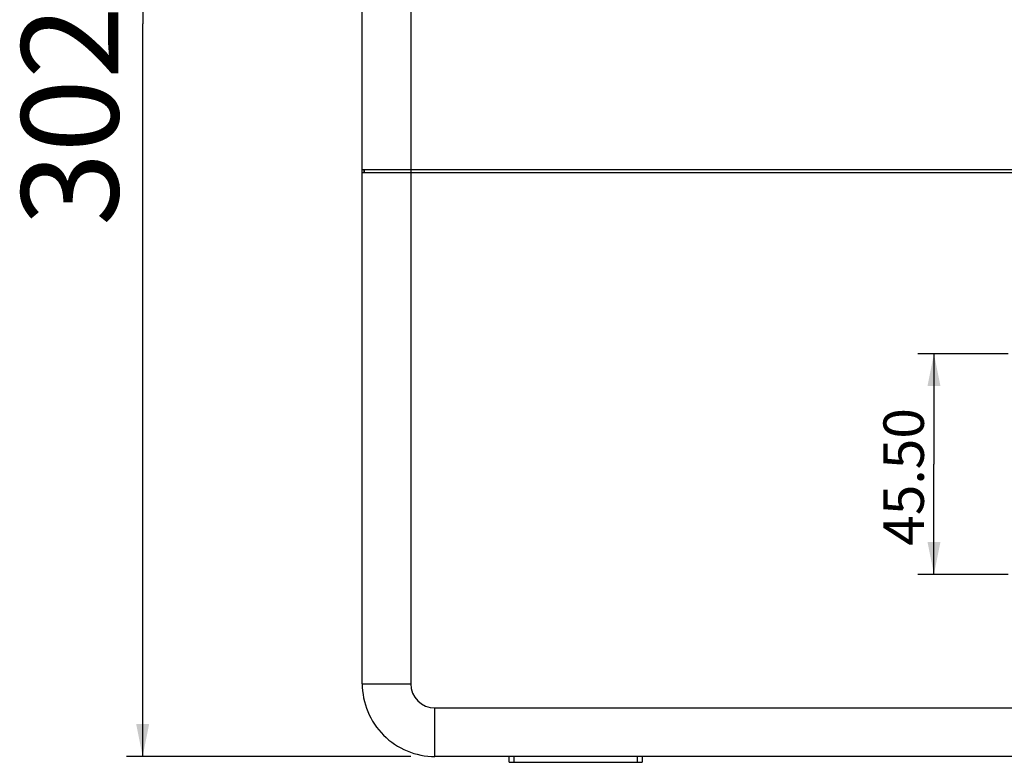
# Model space of a CAD drawing. Extents: x 19 to 571, y 10 to 407.
# Drawn here: x 213 to 274, y 108 to 154 of the extents above; entities that cross this region are included whole.
import ezdxf

# ---------------------------------------------------------------- set-up
doc = ezdxf.new("R2010")
doc.units = 0
doc.header["$LTSCALE"] = 32.67
doc.layers.get('0').update_dxf_attribs({"linetype": 'CONTINUOUS'})
for name, color, linetype in [('ML1-BOTTOM-CDXF_CONTINUOUS_LINE', 7, 'CONTINUOUS'), ('ML1-SYSTEM-OPTOMA-DXF_DIMENSION', 7, 'CONTINUOUS'), ('ML1-TOP-COVEDXF_CONTINUOUS_LINE', 7, 'CONTINUOUS')]:
    doc.layers.add(name, color=color, linetype=linetype)
doc.styles.get("Standard").update_dxf_attribs({"font": 'txt', "width": 0.7})
doc.dimstyles.new('DIMSTYLE_1', dxfattribs={"dimtxt": 6, "dimasz": 2, "dimexe": 1, "dimexo": 1.5, "dimgap": 1.5, "dimtad": 1, "dimlfac": 3.333333, "dimzin": 0, "dimdsep": 46, "dimtxsty": 'Standard', "dimblk": '_ARROW_FILLED', "dimblk1": '_ARROW_FILLED', "dimblk2": '_ARROW_FILLED', "dimcen": 0.09, "dimadec": 0, "dimazin": 0, "dimtp": 0.5, "dimtm": 0.5, "dimtfac": 1, "dimtofl": 0, "dimtmove": 0, "dimatfit": 3, "dimldrblk": '_ARROW_FILLED', "dimfxl": 0, "dimtolj": 1, "dimtzin": 0, "dimarcsym": 0})
doc.dimstyles.new('DIMSTYLE_3', dxfattribs={"dimtxt": 2.5, "dimasz": 2, "dimexe": 1, "dimexo": 1.5, "dimtad": 1, "dimlfac": 3.333333, "dimzin": 0, "dimdsep": 46, "dimtxsty": 'Standard', "dimblk": '_ARROW_FILLED', "dimblk1": '_ARROW_FILLED', "dimblk2": '_ARROW_FILLED', "dimcen": 0.09, "dimadec": 0, "dimazin": 0, "dimtp": 0.3, "dimtm": 0.3, "dimtfac": 1, "dimtofl": 0, "dimtmove": 0, "dimatfit": 3, "dimldrblk": '_ARROW_FILLED', "dimfxl": 0, "dimtolj": 1, "dimtzin": 0, "dimarcsym": 0})

# ---------------------------------------------------------------- blocks, each defined once
blk = doc.blocks.new('_ARROW_FILLED')
at = {"color": 0, "linetype": 'ByBlock'}
blk.add_solid([(0, 0), (-1, 0.2), (-1, -0.2)], dxfattribs=at)
blk = doc.blocks.new('*D2')
at = {"layer": 'ML1-SYSTEM-OPTOMA-DXF_DIMENSION', "color": 2, "linetype": 'Continuous'}
for p, q in [((237.603, 199.389), (220.024, 199.389)), ((221.024, 199.389), (221.024, 154.089)), ((221.024, 108.789), (221.024, 154.089)), ((237.603, 108.789), (220.024, 108.789))]:
    blk.add_line(p, q, dxfattribs=at)
at = {"layer": 'ML1-SYSTEM-OPTOMA-DXF_DIMENSION', "color": 2, "linetype": 'Continuous', "xscale": 2, "yscale": 2, "zscale": 2}
for p, rotation in [((221.024, 199.389), 90), ((221.024, 108.789), 270)]:
    blk.add_blockref('_ARROW_FILLED', p, dxfattribs=dict(at, rotation=rotation))
at = {"layer": 'ML1-SYSTEM-OPTOMA-DXF_DIMENSION', "color": 2, "linetype": 'Continuous', "insert": (213.524, 154.089), "char_height": 6, "width": 25.2, "attachment_point": 2, "rotation": 90}
blk.add_mtext('302.00', dxfattribs=at)
blk = doc.blocks.new('*D5')
at = {"layer": 'ML1-SYSTEM-OPTOMA-DXF_DIMENSION', "color": 2, "linetype": 'Continuous'}
for p, q in [((274.546, 133.695), (268.964, 133.695)), ((269.964, 133.695), (269.964, 126.87)), ((269.964, 120.045), (269.964, 126.87)), ((274.546, 120.045), (268.964, 120.045))]:
    blk.add_line(p, q, dxfattribs=at)
at = {"layer": 'ML1-SYSTEM-OPTOMA-DXF_DIMENSION', "color": 2, "linetype": 'Continuous', "xscale": 2, "yscale": 2, "zscale": 2}
for p, rotation in [((269.964, 133.695), 90), ((269.964, 120.045), 270)]:
    blk.add_blockref('_ARROW_FILLED', p, dxfattribs=dict(at, rotation=rotation))
at = {"layer": 'ML1-SYSTEM-OPTOMA-DXF_DIMENSION', "color": 2, "linetype": 'Continuous', "insert": (266.839, 126.074), "char_height": 2.5, "width": 8.75, "attachment_point": 2, "rotation": 90}
blk.add_mtext('45.50', dxfattribs=at)

msp = doc.modelspace()

# ---------------------------------------------------------------- linework, layer by layer
at = {"layer": 'ML1-BOTTOM-CDXF_CONTINUOUS_LINE', "color": 7, "linetype": 'Continuous'}
for p, q in [((243.6828, 108.4286), (243.6828, 108.7886)), ((243.6828, 108.4286), (251.9208, 108.4286)), ((251.9208, 108.7886), (251.9208, 108.4286))]:
    msp.add_line(p, q, dxfattribs=at)
at = {"layer": 'ML1-BOTTOM-CDXF_CONTINUOUS_LINE', "color": 9, "linetype": 'Continuous'}
for p, q in [((243.9828, 108.7886), (243.9828, 108.4286)), ((251.6208, 108.4286), (251.6208, 108.7886))]:
    msp.add_line(p, q, dxfattribs=at)
at = {"layer": 'ML1-TOP-COVEDXF_CONTINUOUS_LINE', "color": 7, "linetype": 'Continuous'}
for p, q in [((234.6018, 113.2886), (234.6018, 194.8886)), ((234.6018, 145.0817), (346.8011, 145.0817)), ((234.6918, 145.0817), (234.6918, 144.9086)), ((234.7442, 144.9085), (234.7442, 145.0817)), ((234.602, 144.9085), (346.8009, 144.9085)), ((342.3009, 108.7886), (239.1022, 108.7886))]:
    msp.add_line(p, q, dxfattribs=at)
at = {"layer": 'ML1-TOP-COVEDXF_CONTINUOUS_LINE', "color": 9, "linetype": 'Continuous'}
for p, q in [((237.6027, 194.8886), (237.6027, 113.2886)), ((234.6019, 113.2886), (237.6027, 113.2886)), ((239.1025, 108.7886), (239.1025, 111.7886)), ((239.1025, 111.7886), (342.3009, 111.7886))]:
    msp.add_line(p, q, dxfattribs=at)
at = {"layer": 'ML1-TOP-COVEDXF_CONTINUOUS_LINE', "color": 7, "linetype": 'Continuous'}
msp.add_arc((239.1018, 113.2886), 4.5, 180, 270.003659, dxfattribs=at)
at = {"layer": 'ML1-TOP-COVEDXF_CONTINUOUS_LINE', "color": 9, "linetype": 'Continuous'}
msp.add_arc((239.1027, 113.2886), 1.5, 180.000012, 269.994369, dxfattribs=at)

# ---------------------------------------------------------------- dimensions: what is measured, and where the dimension line sits
at = {"layer": 'ML1-SYSTEM-OPTOMA-DXF_DIMENSION', "color": 2, "linetype": 'Continuous'}
for base, p1, p2, dimstyle, picture, middle in [((221.0236, 108.7886), (239.1027, 199.3886), (239.1025, 108.7886), 'DIMSTYLE_1', '*D2', (221.0236, 154.0886)), ((269.9643, 120.0446), (276.0463, 133.6946), (276.0463, 120.0446), 'DIMSTYLE_3', '*D5', (269.9643, 126.0741))]:
    dim = msp.add_linear_dim(base=base, p1=p1, p2=p2, angle=270, dimstyle=dimstyle, dxfattribs=at)
    dim.commit()
    dim.dimension.update_dxf_attribs({"geometry": picture, "text_midpoint": middle, "dimtype": 160})

doc.saveas('drawing.dxf')
